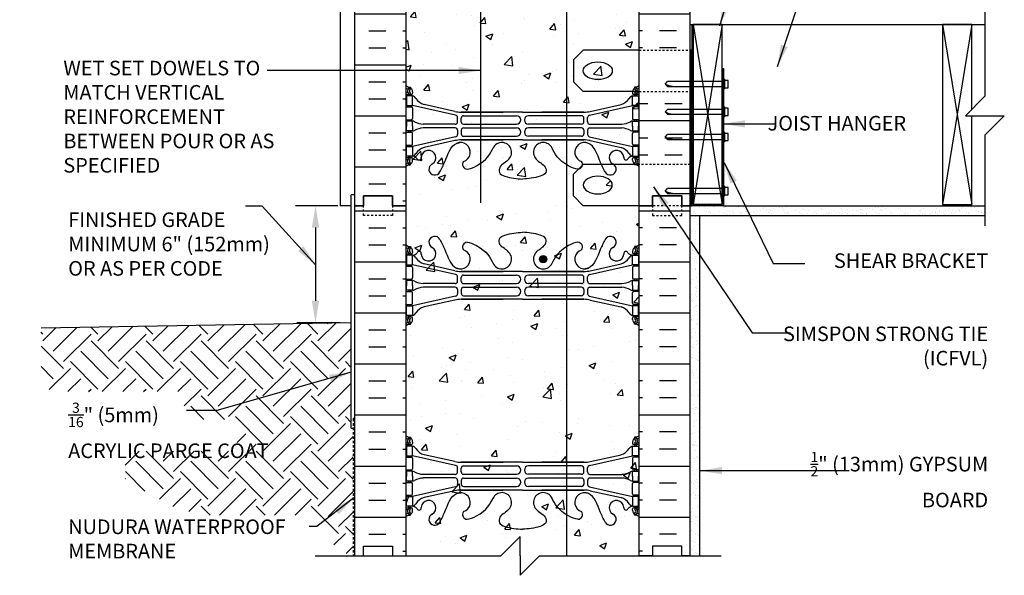
# Model space of a CAD drawing. Units: inches. Extents: x 107.9 to 158.5, y -21.9 to 56.1.
# Drawn here: x 107.9 to 158.5, y 4.5 to 33.1 of the extents above; entities that cross this region are included whole.
import ezdxf
from ezdxf.enums import TextEntityAlignment as Align

# ---------------------------------------------------------------- set-up
doc = ezdxf.new("R2010")
doc.units = ezdxf.units.IN
doc.header["$LTSCALE"] = 0.5
doc.header["$MEASUREMENT"] = 0
doc.linetypes.add('DASHED2', pattern=[0.375, 0.25, -0.125])
doc.linetypes.add('HIDDEN2', pattern=[0.1875, 0.125, -0.0625])
for name, color, linetype in [('HATCH', 12, 'Continuous'), ('line25', 2, 'Continuous'), ('LINE3', 3, 'Continuous'), ('LINE50', 5, 'Continuous'), ('LINE9', 9, 'Continuous'), ('TEXT', 4, 'Continuous'), ('Web_Edge', 9, 'Continuous')]:
    doc.layers.add(name, color=color, linetype=linetype)
doc.styles.add('DIM', font='romans.shx', dxfattribs={"width": 0.7})
doc.styles.add('ROMANS', font='romans.shx', dxfattribs={"height": 1.125})
doc.dimstyles.new('ext_12', dxfattribs={"dimscale": 12, "dimtxt": 0.09375, "dimasz": 0.09375, "dimexe": 0.09375, "dimexo": 0.0625, "dimgap": 0.0625, "dimtad": 1, "dimdec": 1, "dimzin": 3, "dimdsep": 46, "dimlunit": 4, "dimtxsty": 'DIM', "dimcen": 0.09, "dimdle": 0.09375, "dimclrt": 4, "dimadec": 0, "dimazin": 0, "dimtfac": 1, "dimtdec": 1, "dimtmove": 2, "dimatfit": 3, "dimfxl": 1, "dimfrac": 2, "dimtolj": 1, "dimtzin": 0, "dimarcsym": 0})
pattern_1 = [(50, (14.6014, 3.5427), (3.5863, -0.31376), [0.375, -4.125]), (355, (14.6014, 3.5427), (-0.69376, 3.76096), [0.3, -3.3]), (100.4514, (14.9003, 3.5165), (2.89255, 3.4472), [0.3187, -3.50571]), (46.184, (14.6014, 4.5427), (5.3362, -0.8276), [0.5625, -6.1875]), (96.6356, (15.046, 4.4737), (4.67331, 4.8706), [0.47805, -5.25856]), (351.184, (14.6014, 4.5427), (4.6733, 4.8706), [0.45, -4.95]), (21, (15.1014, 4.2927), (2.984535, -2.013094), [0.375, -4.125]), (326, (15.1014, 4.2927), (1.21658, 3.62575), [0.3, -3.3]), (71.4514, (15.35, 4.125), (4.20111, 1.61265), [0.3187, -3.50571]), (37.5, (14.6014, 3.5427), (0.060799, 1.664469), [0, -3.26, 0, -3.35, 0, -3.3125]), (7.5, (14.6014, 3.5427), (1.315348, 1.972059), [0, -1.91, 0, -3.185, 0, -1.2625]), (327.5, (13.4864, 3.5427), (2.669112, -0.112774), [0, -1.25, 0, -3.9, 0, -5.175]), (317.5, (12.9864, 3.5427), (2.91593, 0.500525), [0, -1.625, 0, -2.59, 0, -3.675])]
pattern_2 = [(37.5, (85.0487, 4.25364), (-0.0157483, 0.481706), [0, -0.38, 0, -0.425, 0, -0.40625]), (7.5, (85.0487, 4.25364), (0.442444, 0.7055365), [0, -0.205, 0, -0.3425, 0, -0.13125]), (327.5, (84.7412, 4.25364), (0.7785355, 0.0014148), [0, -0.125, 0, -0.45, 0, -0.5875]), (317.5, (84.7412, 4.25364), (0.7515317, 0.219419), [0, -0.0625, 0, -0.295, 0, -0.3375])]

# ---------------------------------------------------------------- blocks, each defined once
blk = doc.blocks.new('12-inch Hinge Pin Web')
at = {"layer": 'Web_Edge'}
for p, q in [((349.823, 208.626), (349.901, 208.626)), ((349.969, 208.905), (350.059, 208.905)), ((350.059, 208.905), (350.059, 208.863)), ((350.169, 208.656), (350.169, 208.588)), ((361.477, 208.656), (361.477, 208.588)), ((361.677, 208.905), (361.587, 208.905)), ((361.587, 208.905), (361.587, 208.863)), ((361.823, 208.626), (361.746, 208.626)), ((349.823, 208.526), (350.107, 208.526)), ((349.969, 208.526), (349.969, 208.456)), ((350.059, 208.526), (350.059, 208.456)), ((361.823, 208.526), (361.54, 208.526)), ((361.587, 208.526), (361.587, 208.456)), ((361.677, 208.526), (361.677, 208.456)), ((349.823, 207.886), (350.107, 207.886)), ((349.969, 207.956), (349.969, 207.886)), ((350.059, 207.956), (350.059, 207.886)), ((352.382, 207.459), (350.164, 207.956)), ((350.169, 207.823), (350.169, 207.288)), ((352.339, 207.658), (350.758, 208.011)), ((352.666, 207.622), (354.823, 207.622)), ((355.823, 207.622), (352.666, 207.622)), ((355.823, 207.622), (358.981, 207.622)), ((358.981, 207.622), (356.823, 207.622)), ((359.265, 207.459), (361.482, 207.956)), ((359.308, 207.658), (360.889, 208.011)), ((361.477, 207.823), (361.477, 207.288)), ((361.823, 207.886), (361.54, 207.886)), ((361.587, 207.956), (361.587, 207.886)), ((361.677, 207.956), (361.677, 207.886)), ((349.823, 207.226), (350.107, 207.226)), ((349.969, 207.226), (349.969, 207.156)), ((350.059, 207.226), (350.059, 207.156)), ((352.48, 207.125), (352.48, 207.337)), ((352.667, 207.126), (352.667, 207.31)), ((352.792, 207.435), (355.511, 207.435)), ((358.855, 207.435), (356.135, 207.435)), ((358.98, 207.126), (358.98, 207.31)), ((359.167, 207.125), (359.167, 207.337)), ((361.823, 207.226), (361.54, 207.226)), ((361.587, 207.226), (361.587, 207.156)), ((361.677, 207.226), (361.677, 207.156)), ((349.969, 206.586), (349.969, 206.656)), ((350.059, 206.586), (350.059, 206.656)), ((352.355, 207), (350.717, 207)), ((352.355, 206.812), (350.717, 206.812)), ((352.48, 206.687), (352.48, 206.475)), ((352.667, 206.686), (352.667, 206.502)), ((352.792, 207.001), (355.511, 207.001)), ((352.792, 206.811), (355.511, 206.811)), ((358.855, 207.001), (356.135, 207.001)), ((358.855, 206.811), (356.135, 206.811)), ((358.98, 206.686), (358.98, 206.502)), ((359.167, 206.687), (359.167, 206.475)), ((359.292, 207), (360.93, 207)), ((359.292, 206.812), (360.93, 206.812)), ((361.587, 206.586), (361.587, 206.656)), ((361.677, 206.586), (361.677, 206.656)), ((349.823, 206.586), (350.107, 206.586)), ((352.382, 206.353), (350.164, 205.856)), ((350.169, 205.988), (350.169, 206.523)), ((352.339, 206.154), (350.758, 205.801)), ((352.666, 206.19), (354.823, 206.19)), ((355.823, 206.19), (352.666, 206.19)), ((352.792, 206.377), (355.511, 206.377)), ((355.823, 206.19), (358.981, 206.19)), ((358.855, 206.377), (356.135, 206.377)), ((358.981, 206.19), (356.823, 206.19)), ((359.265, 206.353), (361.482, 205.856)), ((359.308, 206.154), (360.889, 205.801)), ((361.477, 205.988), (361.477, 206.523)), ((361.823, 206.586), (361.54, 206.586)), ((349.823, 205.926), (350.107, 205.926)), ((349.969, 205.856), (349.969, 205.926)), ((350.059, 205.856), (350.059, 205.926)), ((361.823, 205.926), (361.54, 205.926)), ((361.587, 205.856), (361.587, 205.926)), ((361.677, 205.856), (361.677, 205.926)), ((349.823, 205.286), (350.107, 205.286)), ((349.823, 205.186), (349.901, 205.186)), ((349.969, 205.286), (349.969, 205.356)), ((350.059, 205.286), (350.059, 205.356)), ((350.169, 205.156), (350.169, 205.223)), ((361.477, 205.156), (361.477, 205.223)), ((361.823, 205.286), (361.54, 205.286)), ((361.587, 205.286), (361.587, 205.356)), ((361.677, 205.286), (361.677, 205.356)), ((361.823, 205.186), (361.746, 205.186)), ((349.969, 204.907), (350.059, 204.907)), ((350.059, 204.907), (350.059, 204.949)), ((361.587, 204.907), (361.587, 204.949)), ((361.677, 204.907), (361.587, 204.907)), ((349.969, 199.097), (350.059, 199.097)), ((350.059, 199.097), (350.059, 199.055)), ((361.677, 199.097), (361.587, 199.097)), ((361.587, 199.097), (361.587, 199.055)), ((349.823, 198.818), (349.901, 198.818)), ((349.823, 198.718), (350.107, 198.718)), ((349.969, 198.718), (349.969, 198.648)), ((350.059, 198.718), (350.059, 198.648)), ((350.169, 198.848), (350.169, 198.781)), ((361.477, 198.848), (361.477, 198.781)), ((361.823, 198.718), (361.54, 198.718)), ((361.587, 198.718), (361.587, 198.648)), ((361.677, 198.718), (361.677, 198.648)), ((361.823, 198.818), (361.746, 198.818)), ((349.823, 198.078), (350.107, 198.078)), ((349.969, 198.148), (349.969, 198.078)), ((350.059, 198.148), (350.059, 198.078)), ((352.382, 197.652), (350.164, 198.148)), ((350.169, 198.016), (350.169, 197.481)), ((352.339, 197.85), (350.758, 198.203)), ((359.265, 197.652), (361.482, 198.148)), ((359.308, 197.85), (360.889, 198.203)), ((361.477, 198.016), (361.477, 197.481)), ((361.823, 198.078), (361.54, 198.078)), ((361.587, 198.148), (361.587, 198.078)), ((361.677, 198.148), (361.677, 198.078)), ((352.48, 197.317), (352.48, 197.53)), ((352.666, 197.814), (354.823, 197.814)), ((355.823, 197.814), (352.666, 197.814)), ((352.667, 197.318), (352.667, 197.502)), ((352.792, 197.627), (355.511, 197.627)), ((355.823, 197.814), (358.981, 197.814)), ((358.855, 197.627), (356.135, 197.627)), ((358.981, 197.814), (356.823, 197.814)), ((358.98, 197.318), (358.98, 197.502)), ((359.167, 197.317), (359.167, 197.53)), ((349.823, 197.418), (350.107, 197.418)), ((349.969, 197.418), (349.969, 197.348)), ((350.059, 197.418), (350.059, 197.348)), ((352.355, 197.192), (350.717, 197.192)), ((352.355, 197.004), (350.717, 197.004)), ((352.792, 197.193), (355.511, 197.193)), ((352.792, 197.003), (355.511, 197.003)), ((358.855, 197.193), (356.135, 197.193)), ((358.855, 197.003), (356.135, 197.003)), ((359.292, 197.192), (360.93, 197.192)), ((359.292, 197.004), (360.93, 197.004)), ((361.823, 197.418), (361.54, 197.418)), ((361.587, 197.418), (361.587, 197.348)), ((361.677, 197.418), (361.677, 197.348)), ((349.823, 196.778), (350.107, 196.778)), ((349.969, 196.778), (349.969, 196.848)), ((350.059, 196.778), (350.059, 196.848)), ((352.382, 196.545), (350.164, 196.048)), ((350.169, 196.181), (350.169, 196.716)), ((352.48, 196.879), (352.48, 196.667)), ((352.667, 196.878), (352.667, 196.694)), ((352.792, 196.569), (355.511, 196.569)), ((358.855, 196.569), (356.135, 196.569)), ((358.98, 196.878), (358.98, 196.694)), ((359.167, 196.879), (359.167, 196.667)), ((359.265, 196.545), (361.482, 196.048)), ((361.477, 196.181), (361.477, 196.716)), ((361.823, 196.778), (361.54, 196.778)), ((361.587, 196.778), (361.587, 196.848)), ((361.677, 196.778), (361.677, 196.848)), ((349.823, 196.118), (350.107, 196.118)), ((349.969, 196.048), (349.969, 196.118)), ((350.059, 196.048), (350.059, 196.118)), ((352.339, 196.347), (350.758, 195.994)), ((352.666, 196.383), (354.823, 196.383)), ((355.823, 196.383), (352.666, 196.383)), ((355.823, 196.383), (358.981, 196.383)), ((358.981, 196.383), (356.823, 196.383)), ((359.308, 196.347), (360.889, 195.994)), ((361.823, 196.118), (361.54, 196.118)), ((361.587, 196.048), (361.587, 196.118)), ((361.677, 196.048), (361.677, 196.118)), ((349.823, 195.478), (350.107, 195.478)), ((349.969, 195.478), (349.969, 195.548)), ((350.059, 195.478), (350.059, 195.548)), ((361.823, 195.478), (361.54, 195.478)), ((361.587, 195.478), (361.587, 195.548)), ((361.677, 195.478), (361.677, 195.548)), ((349.823, 195.378), (349.901, 195.378)), ((349.969, 195.099), (350.059, 195.099)), ((350.059, 195.099), (350.059, 195.141)), ((350.169, 195.348), (350.169, 195.416)), ((361.477, 195.348), (361.477, 195.416)), ((361.587, 195.099), (361.587, 195.141)), ((361.677, 195.099), (361.587, 195.099)), ((361.823, 195.378), (361.746, 195.378))]:
    blk.add_line(p, q, dxfattribs=at)
for points in [[(349.864, 207.956), (350.164, 207.956), (350.164, 208.456), (349.864, 208.456)], [(361.782, 207.956), (361.482, 207.956), (361.482, 208.456), (361.782, 208.456)], [(349.864, 205.856), (350.164, 205.856), (350.164, 205.356), (349.864, 205.356)], [(361.782, 205.856), (361.482, 205.856), (361.482, 205.356), (361.782, 205.356)], [(349.864, 198.148), (350.164, 198.148), (350.164, 198.648), (349.864, 198.648)], [(361.782, 198.148), (361.482, 198.148), (361.482, 198.648), (361.782, 198.648)], [(349.864, 196.048), (350.164, 196.048), (350.164, 195.548), (349.864, 195.548)], [(361.782, 196.048), (361.482, 196.048), (361.482, 195.548), (361.782, 195.548)]]:
    blk.add_lwpolyline(points, close=True, dxfattribs=at)
for points in [[(350.164, 206.906), (350.164, 207.156), (349.864, 207.156), (349.864, 206.906)], [(361.482, 206.906), (361.482, 207.156), (361.782, 207.156), (361.782, 206.906)], [(350.164, 206.906), (350.164, 206.656), (349.864, 206.656), (349.864, 206.906)], [(361.482, 206.906), (361.482, 206.656), (361.782, 206.656), (361.782, 206.906)], [(350.164, 197.098), (350.164, 197.348), (349.864, 197.348), (349.864, 197.098)], [(350.164, 197.098), (350.164, 196.848), (349.864, 196.848), (349.864, 197.098)], [(361.482, 197.098), (361.482, 197.348), (361.782, 197.348), (361.782, 197.098)], [(361.482, 197.098), (361.482, 196.848), (361.782, 196.848), (361.782, 197.098)]]:
    blk.add_lwpolyline(points, dxfattribs=at)
for centre, radius, start, end in [((351.309, 209.126), 0.3, 27.597, 243.9425), ((360.337, 209.126), 0.3, 296.0575, 152.403), ((350.169, 209.363), 0.5, 226.2109, 250.5288), ((350.169, 209.363), 0.6, 234.7832, 245.0748), ((349.902, 208.646), 0.0196, 269.4032, 15.4901), ((350.163, 208.71), 0.25, 140.1145, 222.4609), ((349.907, 208.8), 0.021, 343.464, 63.9957), ((350.005, 208.841), 0.045, 321.448, 139.1879), ((349.919, 208.656), 0.25, 0, 70.5288), ((350.163, 208.71), 0.16, 140.0001, 222.4609), ((350.504, 208.537), 0.113, 347.8156, 154.0569), ((350.989, 208.532), 0.375, 182.9237, 59.8675), ((352.636, 208.254), 0.5, 246.2139, 71.7937), ((352.982, 208.879), 0.242, 90, 218.2327), ((359.011, 208.254), 0.5, 108.2063, 293.7861), ((358.665, 208.879), 0.242, 321.7673, 90), ((360.657, 208.532), 0.375, 120.1325, 357.0763), ((361.143, 208.537), 0.113, 25.9431, 192.1844), ((361.727, 208.656), 0.25, 109.4712, 180), ((361.641, 208.841), 0.045, 40.8121, 218.552), ((361.484, 208.71), 0.16, 317.5391, 39.9999), ((361.477, 209.363), 0.5, 289.4712, 313.7891), ((361.484, 208.71), 0.25, 317.5391, 39.8855), ((361.74, 208.8), 0.021, 116.0043, 196.536), ((361.745, 208.646), 0.0196, 164.5099, 270.5968), ((361.477, 209.363), 0.6, 294.9252, 305.2168), ((350.012, 208.572), 0.045, 222.4609, 42.4609), ((350.107, 208.588), 0.0625, 270, 0), ((350.127, 208.805), 0.352, 276.1291, 321.5331), ((350.042, 208.113), 0.364, 34.9775, 70.3387), ((350.965, 208.725), 0.743, 212.7919, 253.8107), ((354.761, 208.254), 0.5, 204.819, 44.1875), ((356.886, 208.254), 0.5, 135.8125, 335.181), ((360.682, 208.725), 0.743, 286.1893, 327.2081), ((361.52, 208.805), 0.352, 218.4669, 263.8709), ((361.605, 208.113), 0.364, 109.6613, 145.0225), ((361.54, 208.588), 0.0625, 180, 270), ((361.635, 208.572), 0.045, 137.5391, 317.5391), ((350.107, 207.823), 0.0625, 0, 90), ((352.666, 209.122), 1.5, 257.4135, 270), ((358.981, 209.122), 1.5, 270, 282.5865), ((361.54, 207.823), 0.0625, 90, 180), ((350.107, 207.288), 0.0625, 270, 0), ((350.16, 206.937), 0.219, 60.4937, 88.92), ((350.806, 208.167), 1.17, 242.6365, 265.6505), ((352.355, 207.125), 0.125, 270, 0), ((352.355, 207.337), 0.125, 0, 77.3767), ((352.792, 207.31), 0.125, 90, 180), ((352.792, 207.126), 0.125, 180, 270), ((355.511, 207.218), 0.217, 270, 90), ((356.135, 207.218), 0.217, 90, 270), ((358.855, 207.31), 0.125, 0, 90), ((358.855, 207.126), 0.125, 270, 360), ((359.292, 207.337), 0.125, 102.6233, 180), ((359.292, 207.125), 0.125, 180, 270), ((360.841, 208.167), 1.17, 274.3495, 297.3635), ((361.487, 206.937), 0.219, 91.08, 119.5063), ((361.54, 207.288), 0.0625, 180, 270), ((350.16, 206.875), 0.219, 271.08, 299.5063), ((350.806, 205.645), 1.17, 94.3495, 117.3635), ((352.355, 206.687), 0.125, 0, 90), ((352.792, 206.686), 0.125, 90, 180), ((355.511, 206.594), 0.217, 270, 90), ((356.135, 206.594), 0.217, 90, 270), ((358.855, 206.686), 0.125, 0, 90), ((359.292, 206.687), 0.125, 90, 180), ((360.841, 205.645), 1.17, 62.6365, 85.6505), ((361.487, 206.875), 0.219, 240.4937, 268.92), ((350.107, 206.523), 0.0625, 0, 90), ((352.666, 204.69), 1.5, 90, 102.5865), ((352.355, 206.475), 0.125, 282.6233, 0), ((352.792, 206.502), 0.125, 180, 270), ((358.855, 206.502), 0.125, 270, 0), ((358.981, 204.69), 1.5, 77.4135, 90), ((359.292, 206.475), 0.125, 180, 257.3767), ((361.54, 206.523), 0.0625, 90, 180), ((350.107, 205.988), 0.0625, 270, 0), ((350.965, 205.087), 0.743, 106.1893, 147.2081), ((360.682, 205.087), 0.743, 32.7919, 73.8107), ((361.54, 205.988), 0.0625, 180, 270), ((349.902, 205.166), 0.0196, 344.5099, 90.5968), ((350.163, 205.101), 0.25, 137.5391, 219.8855), ((350.012, 205.24), 0.045, 317.5391, 137.5391), ((350.163, 205.101), 0.16, 137.5391, 219.9999), ((349.919, 205.156), 0.25, 289.4712, 360), ((350.107, 205.223), 0.0625, 360, 90), ((350.042, 205.699), 0.364, 289.6613, 325.0225), ((361.605, 205.699), 0.364, 214.9775, 250.3387), ((361.54, 205.223), 0.0625, 90, 180), ((361.727, 205.156), 0.25, 180, 250.5288), ((361.635, 205.24), 0.045, 42.4609, 222.4609), ((361.484, 205.101), 0.16, 320.0001, 42.4609), ((361.484, 205.101), 0.25, 320.1145, 42.4609), ((361.745, 205.166), 0.0196, 89.4032, 195.4901), ((350.169, 204.449), 0.6, 114.9252, 125.2168), ((350.169, 204.449), 0.5, 109.4712, 133.7891), ((349.907, 205.012), 0.021, 296.0043, 16.536), ((350.005, 204.97), 0.045, 220.8121, 38.552), ((361.641, 204.97), 0.045, 141.448, 319.1879), ((361.477, 204.449), 0.5, 46.2109, 70.5288), ((361.74, 205.012), 0.021, 163.464, 243.9957), ((361.477, 204.449), 0.6, 54.7832, 65.0748), ((350.169, 199.555), 0.5, 226.2109, 250.5288), ((350.169, 199.555), 0.6, 234.7832, 245.0748), ((350.163, 198.903), 0.25, 140.1145, 222.4609), ((349.907, 198.992), 0.021, 343.464, 63.9957), ((350.005, 199.034), 0.045, 321.448, 139.1879), ((349.919, 198.848), 0.25, 0, 70.5288), ((350.163, 198.903), 0.16, 140.0001, 222.4609), ((361.727, 198.848), 0.25, 109.4712, 180), ((361.641, 199.034), 0.045, 40.8121, 218.552), ((361.484, 198.903), 0.16, 317.5391, 39.9999), ((361.477, 199.555), 0.5, 289.4712, 313.7891), ((361.484, 198.903), 0.25, 317.5391, 39.8855), ((361.74, 198.992), 0.021, 116.0043, 196.536), ((361.477, 199.555), 0.6, 294.9252, 305.2168), ((349.902, 198.838), 0.0196, 269.4032, 15.4901), ((350.012, 198.764), 0.045, 222.4609, 42.4609), ((350.107, 198.781), 0.0625, 270, 0), ((350.042, 198.306), 0.364, 34.9775, 70.3387), ((350.965, 198.917), 0.743, 212.7919, 253.8107), ((360.682, 198.917), 0.743, 286.1893, 327.2081), ((361.605, 198.306), 0.364, 109.6613, 145.0225), ((361.54, 198.781), 0.0625, 180, 270), ((361.635, 198.764), 0.045, 137.5391, 317.5391), ((361.745, 198.838), 0.0196, 164.5099, 270.5968), ((350.107, 198.016), 0.0625, 0, 90), ((361.54, 198.016), 0.0625, 90, 180), ((352.666, 199.314), 1.5, 257.4135, 270), ((352.355, 197.53), 0.125, 0, 77.3767), ((352.792, 197.502), 0.125, 90, 180), ((355.511, 197.41), 0.217, 270, 90), ((356.135, 197.41), 0.217, 90, 270), ((358.855, 197.502), 0.125, 0, 90), ((358.981, 199.314), 1.5, 270, 282.5865), ((359.292, 197.53), 0.125, 102.6233, 180), ((350.107, 197.481), 0.0625, 270, 0), ((350.16, 197.13), 0.219, 60.4937, 88.92), ((350.806, 198.359), 1.17, 242.6365, 265.6505), ((350.806, 195.837), 1.17, 94.3495, 117.3635), ((352.355, 197.317), 0.125, 270, 0), ((352.355, 196.879), 0.125, 0, 90), ((352.792, 197.318), 0.125, 180, 270), ((352.792, 196.878), 0.125, 90, 180), ((355.511, 196.786), 0.217, 270, 90), ((356.135, 196.786), 0.217, 90, 270), ((358.855, 197.318), 0.125, 270, 360), ((358.855, 196.878), 0.125, 0, 90), ((359.292, 197.317), 0.125, 180, 270), ((359.292, 196.879), 0.125, 90, 180), ((360.841, 198.359), 1.17, 274.3495, 297.3635), ((360.841, 195.837), 1.17, 62.6365, 85.6505), ((361.487, 197.13), 0.219, 91.08, 119.5063), ((361.54, 197.481), 0.0625, 180, 270), ((350.107, 196.716), 0.0625, 0, 90), ((350.16, 197.067), 0.219, 271.08, 299.5063), ((352.355, 196.667), 0.125, 282.6233, 0), ((352.792, 196.694), 0.125, 180, 270), ((358.855, 196.694), 0.125, 270, 0), ((359.292, 196.667), 0.125, 180, 257.3767), ((361.487, 197.067), 0.219, 240.4937, 268.92), ((361.54, 196.716), 0.0625, 90, 180), ((350.107, 196.181), 0.0625, 270, 0), ((350.965, 195.28), 0.743, 106.1893, 147.2081), ((352.666, 194.883), 1.5, 90, 102.5865), ((352.636, 195.75), 0.5, 288.2063, 113.7861), ((354.761, 195.75), 0.5, 315.8125, 155.181), ((356.886, 195.75), 0.5, 24.819, 224.1875), ((359.011, 195.75), 0.5, 66.2139, 251.7937), ((358.981, 194.883), 1.5, 77.4135, 90), ((360.682, 195.28), 0.743, 32.7919, 73.8107), ((361.54, 196.181), 0.0625, 180, 270), ((350.163, 195.294), 0.25, 137.5391, 219.8855), ((350.012, 195.432), 0.045, 317.5391, 137.5391), ((350.107, 195.416), 0.0625, 360, 90), ((350.042, 195.891), 0.364, 289.6613, 325.0225), ((350.127, 195.199), 0.352, 38.4669, 83.8709), ((350.504, 195.467), 0.113, 205.9431, 12.1844), ((350.989, 195.472), 0.375, 300.1325, 177.0763), ((360.657, 195.472), 0.375, 2.9237, 239.8675), ((361.143, 195.467), 0.113, 167.8156, 334.0569), ((361.52, 195.199), 0.352, 96.1291, 141.5331), ((361.605, 195.891), 0.364, 214.9775, 250.3387), ((361.54, 195.416), 0.0625, 90, 180), ((361.635, 195.432), 0.045, 42.4609, 222.4609), ((361.484, 195.294), 0.25, 320.1145, 42.4609), ((350.169, 194.641), 0.6, 114.9252, 125.2168), ((350.169, 194.641), 0.5, 109.4712, 133.7891), ((349.902, 195.359), 0.0196, 344.5099, 90.5968), ((349.907, 195.204), 0.021, 296.0043, 16.536), ((350.005, 195.163), 0.045, 220.8121, 38.552), ((350.163, 195.294), 0.16, 137.5391, 219.9999), ((349.919, 195.348), 0.25, 289.4712, 360), ((351.309, 194.878), 0.3, 116.0575, 332.403), ((352.982, 195.125), 0.242, 141.7673, 270), ((358.665, 195.125), 0.242, 270, 38.2327), ((360.337, 194.878), 0.3, 207.597, 63.9425), ((361.727, 195.348), 0.25, 180, 250.5288), ((361.641, 195.163), 0.045, 141.448, 319.1879), ((361.484, 195.294), 0.16, 320.0001, 42.4609), ((361.477, 194.641), 0.5, 46.2109, 70.5288), ((361.74, 195.204), 0.021, 163.464, 243.9957), ((361.745, 195.359), 0.0196, 89.4032, 195.4901), ((361.477, 194.641), 0.6, 54.7832, 65.0748)]:
    blk.add_arc(centre, radius, start, end, dxfattribs=at)
for points, knots in [([(355.119, 208.603), (355.012, 208.766), (354.652, 208.856), (354.575, 209.352), (355.123, 209.588), (355.527, 209.616), (355.823, 209.637)], [0.229407, 0.229407, 0.229407, 0.229407, 0.844432, 1.128849, 1.464331, 2.389004, 2.389004, 2.389004, 2.389004]), ([(356.527, 208.603), (356.635, 208.766), (356.995, 208.856), (357.072, 209.352), (356.524, 209.588), (356.12, 209.616), (355.823, 209.637)], [0.229407, 0.229407, 0.229407, 0.229407, 0.844432, 1.128849, 1.464331, 2.389004, 2.389004, 2.389004, 2.389004]), ([(351.575, 209.265), (351.661, 209.098), (351.914, 208.608), (352.128, 207.859), (352.538, 207.764), (352.595, 207.756)], [0, 0, 0, 0, 0.579211, 1.703896, 1.875321, 1.875321, 1.875321, 1.875321]), ([(360.072, 209.265), (359.986, 209.098), (359.733, 208.608), (359.519, 207.859), (359.109, 207.764), (359.052, 207.756)], [0, 0, 0, 0, 0.579211, 1.703896, 1.875321, 1.875321, 1.875321, 1.875321]), ([(352.982, 209.121), (353.103, 209.123), (353.937, 208.766), (354.176, 208.309), (354.317, 208.026)], [0.038125, 0.038125, 0.038125, 0.038125, 0.320663, 1.258119, 1.258119, 1.258119, 1.258119]), ([(358.665, 209.121), (358.544, 209.123), (357.71, 208.766), (357.471, 208.309), (357.33, 208.026)], [0.038125, 0.038125, 0.038125, 0.038125, 0.320663, 1.258119, 1.258119, 1.258119, 1.258119]), ([(351.575, 194.739), (351.661, 194.906), (351.914, 195.396), (352.128, 196.145), (352.538, 196.24), (352.595, 196.248)], [0, 0, 0, 0, 0.579211, 1.703896, 1.875321, 1.875321, 1.875321, 1.875321]), ([(352.982, 194.883), (353.103, 194.881), (353.937, 195.239), (354.176, 195.695), (354.317, 195.979)], [0.038125, 0.038125, 0.038125, 0.038125, 0.320663, 1.258119, 1.258119, 1.258119, 1.258119]), ([(358.665, 194.883), (358.544, 194.881), (357.71, 195.239), (357.471, 195.695), (357.33, 195.979)], [0.038125, 0.038125, 0.038125, 0.038125, 0.320663, 1.258119, 1.258119, 1.258119, 1.258119]), ([(360.072, 194.739), (359.986, 194.906), (359.733, 195.396), (359.519, 196.145), (359.109, 196.24), (359.052, 196.248)], [0, 0, 0, 0, 0.579211, 1.703896, 1.875321, 1.875321, 1.875321, 1.875321]), ([(355.119, 195.401), (355.012, 195.238), (354.652, 195.148), (354.575, 194.652), (355.123, 194.416), (355.527, 194.388), (355.823, 194.367)], [0.229407, 0.229407, 0.229407, 0.229407, 0.844432, 1.128849, 1.464331, 2.389004, 2.389004, 2.389004, 2.389004]), ([(356.527, 195.401), (356.635, 195.238), (356.995, 195.148), (357.072, 194.652), (356.524, 194.416), (356.12, 194.388), (355.823, 194.367)], [0.229407, 0.229407, 0.229407, 0.229407, 0.844432, 1.128849, 1.464331, 2.389004, 2.389004, 2.389004, 2.389004])]:
    blk.add_open_spline(points, degree=3, knots=knots, dxfattribs=at)
for points in [[(352.667, 207.131), (352.667, 207.305)], [(358.98, 207.131), (358.98, 207.305)], [(352.667, 206.681), (352.667, 206.507)], [(358.98, 206.681), (358.98, 206.507)], [(352.667, 197.323), (352.667, 197.497)], [(358.98, 197.323), (358.98, 197.497)], [(352.667, 196.873), (352.667, 196.699)], [(358.98, 196.873), (358.98, 196.699)]]:
    blk.add_open_spline(points, degree=1, dxfattribs=at)

msp = doc.modelspace()

# ---------------------------------------------------------------- hatches: boundary and pattern name
at = {"layer": 'HATCH'}
h = msp.add_hatch(dxfattribs=at)
h.set_pattern_fill('AR-CONC', color=256, scale=0.5, style=0)
h.paths.add_polyline_path([(137.631, 37.919, -1), (137.256, 37.919, -1)], flags=16)
h.paths.add_polyline_path([(135.07, 19.908, -1), (134.695, 19.908, -1)], flags=16)
h.paths.add_polyline_path([(132.6, 50.508), (127.725, 50.508), (127.725, 5.508), (132.6, 5.508), (133.6, 6.508), (133.6, 4.508), (134.6, 5.508), (139.725, 5.508), (139.725, 23.508), (136.85, 23.508), (136.35, 24.008), (136.35, 25.133), (136.85, 25.633), (139.725, 25.633), (139.725, 29.383), (136.85, 29.383), (136.35, 29.883), (136.35, 31.008), (136.85, 31.508), (139.725, 31.508), (139.725, 50.508), (134.6, 50.508), (133.6, 49.508), (133.6, 51.508)])
h = msp.add_hatch(dxfattribs=at)
h.set_pattern_fill('INSUL', color=256, scale=7, style=0)
h.set_pattern_definition([(0, (-2798.437, -373.5017), (0, 2.625), []), (0, (-2798.437, -372.6267), (0, 2.625), [0.875, -0.875]), (0, (-2798.437, -371.7517), (0, 2.625), [0.875, -0.875])])
h.paths.add_polyline_path([(125.1, 23.508), (125.537, 23.508), (125.537, 24.008), (127.037, 24.008), (127.037, 23.508), (127.725, 23.508), (127.725, 41.508), (127.037, 41.508), (127.037, 42.008), (125.537, 42.008), (125.537, 41.508), (125.1, 41.508)])
h = msp.add_hatch(dxfattribs=at)
h.set_pattern_fill('INSUL', color=256, scale=7, style=0)
h.set_pattern_definition([(180, (3065.8863, -373.5017), (0, 2.625), []), (180, (3065.8863, -372.6267), (0, 2.625), [0.875, -0.875]), (180, (3065.8863, -371.7517), (0, 2.625), [0.875, -0.875])])
h.paths.add_polyline_path([(139.725, 31.508), (142.35, 31.508), (142.35, 41.508), (141.912, 41.508), (141.912, 42.008), (140.412, 42.008), (140.412, 41.508), (139.725, 41.508)])
h = msp.add_hatch(dxfattribs=at)
h.set_pattern_fill('AR-CONC', color=256, scale=0.5, style=0)
h.set_pattern_definition(pattern_1)
edge = h.paths.add_edge_path(flags=17)
edge.add_ellipse((137.595, 30.445), major_axis=(-0.746, 0), ratio=0.610344, start_angle=0, end_angle=360)
h = msp.add_hatch(dxfattribs=at)
h.set_pattern_fill('INSUL', color=256, scale=7, style=0)
h.set_pattern_definition([(0, (85.0487, 4.2536), (0, 2.625), []), (0, (85.0487, 5.1286), (0, 2.625), [0.875, -0.875]), (0, (85.0487, 6.0036), (0, 2.625), [0.875, -0.875])])
h.paths.add_polyline_path([(142.35, 29.383), (139.725, 29.383), (139.725, 25.633), (142.35, 25.633)])
h = msp.add_hatch(dxfattribs=at)
h.set_pattern_fill('AR-CONC', color=256, scale=0.5, style=0)
h.set_pattern_definition(pattern_1)
edge = h.paths.add_edge_path(flags=17)
edge.add_ellipse((137.595, 24.57), major_axis=(-0.746, 0), ratio=0.610344, start_angle=0, end_angle=360, ccw=False)
h = msp.add_hatch(dxfattribs=at)
h.set_pattern_fill('INSUL', color=256, scale=7, style=0)
h.set_pattern_definition([(0, (-2798.437, -391.5017), (0, 2.625), []), (0, (-2798.437, -390.6267), (0, 2.625), [0.875, -0.875]), (0, (-2798.437, -389.7517), (0, 2.625), [0.875, -0.875])])
h.paths.add_polyline_path([(125.1, 5.508), (125.537, 5.508), (125.537, 6.008), (127.037, 6.008), (127.037, 5.508), (127.725, 5.508), (127.725, 23.508), (127.037, 23.508), (127.037, 24.008), (125.537, 24.008), (125.537, 23.508), (125.1, 23.508)])
h = msp.add_hatch(dxfattribs=at)
h.set_pattern_fill('INSUL', color=256, scale=7, style=0)
h.set_pattern_definition([(180, (3065.8863, -391.5017), (0, 2.625), []), (180, (3065.8863, -390.6267), (0, 2.625), [0.875, -0.875]), (180, (3065.8863, -389.7517), (0, 2.625), [0.875, -0.875])])
h.paths.add_polyline_path([(142.35, 5.508), (141.912, 5.508), (141.912, 6.008), (140.412, 6.008), (140.412, 5.508), (139.725, 5.508), (139.725, 23.508), (140.412, 23.508), (140.412, 24.008), (141.912, 24.008), (141.912, 23.508), (142.35, 23.508)])
h = msp.add_hatch(dxfattribs=at)
h.set_pattern_fill('AR-SAND', color=256, scale=0.25, style=0)
h.set_pattern_definition(pattern_2)
h.paths.add_polyline_path([(157.501, 23.008), (157.501, 23.508), (144.055, 23.508), (142.43, 23.508), (142.35, 23.508), (142.35, 23.008)])
h = msp.add_hatch(dxfattribs=at)
h.set_pattern_fill('AR-SAND', color=256, scale=0.25, style=0)
h.set_pattern_definition(pattern_2)
h.paths.add_polyline_path([(142.85, 23.008), (142.35, 23.008), (142.35, 5.508), (142.85, 5.508)])
h = msp.add_hatch(dxfattribs=at)
h.set_pattern_fill('EARTH', color=256, scale=8, angle=45, style=0)
h.set_pattern_definition([(45, (25.2636, -94.8169), (2e-16, 2.828427), [2, -2]), (45, (24.7333, -94.2865), (2e-16, 2.828427), [2, -2]), (45, (24.203, -93.7562), (2e-16, 2.828427), [2, -2]), (135, (24.203, -93.4026), (-2.828427, 4e-16), [2, -2]), (135, (24.7333, -92.8723), (-2.828427, 4e-16), [2, -2]), (135, (25.2636, -92.342), (-2.828427, 4e-16), [2, -2])])
h.paths.add_polyline_path([(107.875, 15.317), (107.875, 15.317), (107.864, 15.325)])
h.paths.add_polyline_path([(108.964, 17.225), (108.964, 14.441), (108.975, 14.431), (109.003, 14.407), (109.03, 14.383), (109.057, 14.358), (109.084, 14.334), (109.112, 14.309), (109.139, 14.284), (109.166, 14.26), (109.193, 14.235), (109.22, 14.21), (109.246, 14.185), (109.273, 14.16), (109.3, 14.135), (109.327, 14.11), (109.353, 14.085), (109.38, 14.059), (109.406, 14.034), (109.433, 14.008), (109.459, 13.983), (109.485, 13.957), (109.493, 13.95), (116.322, 13.95), (116.322, 12.522), (119.042, 12.522), (119.042, 10.89), (113.284, 10.89), (113.284, 9.391), (115.982, 7.912), (116.017, 7.905), (116.052, 7.897), (116.088, 7.89), (116.123, 7.882), (116.158, 7.875), (116.193, 7.867), (116.228, 7.86), (116.264, 7.852), (116.299, 7.844), (116.334, 7.837), (116.369, 7.829), (116.404, 7.822), (116.439, 7.814), (116.474, 7.806), (116.508, 7.799), (116.543, 7.791), (116.578, 7.783), (116.613, 7.776), (116.647, 7.768), (116.682, 7.76), (116.717, 7.752), (116.751, 7.745), (116.786, 7.737), (116.821, 7.729), (116.855, 7.721), (116.889, 7.714), (116.924, 7.706), (116.958, 7.698), (116.993, 7.69), (117.027, 7.682), (117.061, 7.674), (117.095, 7.667), (117.13, 7.659), (117.164, 7.651), (117.198, 7.643), (117.232, 7.635), (117.266, 7.627), (117.3, 7.619), (117.334, 7.611), (117.368, 7.603), (117.371, 7.603), (122.76, 7.603), (123.635, 6.334), (124.841, 5.508), (125.006, 5.508), (125.006, 12.063), (124.912, 12.063), (124.912, 17.503)])
at = {"layer": 'LINE3'}
msp.add_hatch(color=256, dxfattribs=at).paths.add_polyline_path([(134.6, 20.76, 1), (134.975, 20.76, 1)])

# ---------------------------------------------------------------- linework, layer by layer
at = {"layer": 'HATCH'}
for p, q in [((142.492, 32.82), (143.992, 23.57)), ((143.992, 32.82), (142.492, 23.57)), ((155.329, 32.82), (156.829, 23.57)), ((156.829, 32.82), (155.329, 23.57))]:
    msp.add_line(p, q, dxfattribs=at)
at = {"layer": 'line25'}
for p, q in [((127.725, 41.508), (127.725, 23.508)), ((139.725, 17.883), (139.725, 41.508)), ((142.35, 32.82), (157.501, 32.82)), ((143.992, 30.57), (143.992, 23.57)), ((127.725, 23.508), (127.725, 5.508)), ((143.992, 23.57), (142.492, 23.57)), ((144.055, 23.508), (157.501, 23.508)), ((144.055, 23.508), (145.367, 23.508)), ((139.725, 5.508), (139.725, 17.883))]:
    msp.add_line(p, q, dxfattribs=at)
at = {"layer": 'line25', "color": 9}
for p, q in [((141.055, 29.762), (141.18, 29.887)), ((144.117, 30.012), (144.055, 30.012)), ((144.055, 30.012), (144.055, 29.512)), ((144.117, 30.012), (144.117, 29.512)), ((144.305, 29.949), (144.117, 29.949)), ((144.305, 29.574), (144.305, 29.949)), ((141.055, 29.762), (141.18, 29.637)), ((144.055, 29.512), (144.117, 29.512)), ((144.117, 29.574), (144.305, 29.574)), ((141.055, 28.333), (141.18, 28.458)), ((144.117, 28.583), (144.055, 28.583)), ((144.055, 28.583), (144.055, 28.083)), ((144.117, 28.583), (144.117, 28.083)), ((144.305, 28.521), (144.117, 28.521)), ((144.305, 28.146), (144.305, 28.521)), ((141.055, 28.333), (141.18, 28.208)), ((144.055, 28.083), (144.117, 28.083)), ((144.117, 28.146), (144.305, 28.146)), ((141.055, 27.039), (141.18, 27.164)), ((141.055, 27.039), (141.18, 26.914)), ((144.117, 27.289), (144.055, 27.289)), ((144.055, 27.289), (144.055, 26.789)), ((144.117, 27.289), (144.117, 26.789)), ((144.305, 27.227), (144.117, 27.227)), ((144.117, 26.852), (144.305, 26.852)), ((144.305, 26.852), (144.305, 27.227)), ((144.055, 26.789), (144.117, 26.789)), ((141.055, 24.26), (141.18, 24.385)), ((144.117, 24.51), (144.055, 24.51)), ((144.055, 24.51), (144.055, 24.01)), ((144.117, 24.51), (144.117, 24.01)), ((144.305, 24.448), (144.117, 24.448)), ((144.305, 24.073), (144.305, 24.448)), ((141.055, 24.26), (141.18, 24.135)), ((144.055, 24.01), (144.117, 24.01)), ((144.117, 24.073), (144.305, 24.073))]:
    msp.add_line(p, q, dxfattribs=at)
at = {"layer": 'line25'}
msp.add_lwpolyline([(142.492, 23.57), (143.992, 23.57), (143.992, 32.82), (142.492, 32.82)], close=True, dxfattribs=at)
for points in [[(156.829, 28.461), (156.829, 32.82), (155.329, 32.82), (155.329, 28.31)], [(155.329, 28.31), (155.329, 23.57), (156.829, 23.57), (156.829, 28.133)]]:
    msp.add_lwpolyline(points, dxfattribs=at)
at = {"layer": 'line25', "color": 9}
for points in [[(141.18, 29.637), (144.055, 29.637), (144.055, 29.887), (141.18, 29.887)], [(141.18, 28.208), (144.055, 28.208), (144.055, 28.458), (141.18, 28.458)], [(141.18, 26.914), (144.055, 26.914), (144.055, 27.164), (141.18, 27.164)], [(141.18, 24.135), (144.055, 24.135), (144.055, 24.385), (141.18, 24.385)]]:
    msp.add_lwpolyline(points, dxfattribs=at)
for points in [[(141.055, 29.762), (141.253, 29.684), (141.623, 29.637)], [(141.055, 28.333), (141.253, 28.256), (141.623, 28.208)], [(141.055, 27.039), (141.253, 26.962), (141.623, 26.914)], [(141.055, 24.26), (141.253, 24.183), (141.623, 24.135)]]:
    msp.add_spline(points, degree=3, dxfattribs=at)
at = {"layer": 'LINE3'}
msp.add_line((131.569, 50.508), (131.569, 23.652), dxfattribs=at)
msp.add_lwpolyline([(135.985, 40.026), (135.985, 31.508), (135.985, 29.383), (135.985, 5.508)], dxfattribs=at)
msp.add_circle((134.787, 20.76), 0.188, dxfattribs=at)
at = {"layer": 'LINE50'}
for p, q in [((125.1, 23.508), (125.1, 41.508)), ((142.35, 23.508), (142.35, 41.508)), ((125.1, 5.508), (125.1, 23.508)), ((142.35, 5.508), (142.35, 23.508)), ((108.964, 17.225), (124.912, 17.503))]:
    msp.add_line(p, q, dxfattribs=at)
for points in [[(127.725, 23.508), (127.037, 23.508), (127.037, 24.008), (125.537, 24.008), (125.537, 23.508), (125.1, 23.508)], [(125.1, 23.508), (125.537, 23.508), (125.537, 24.008), (127.037, 24.008), (127.037, 23.508), (127.725, 23.508)], [(139.725, 23.508), (140.412, 23.508), (140.412, 24.008), (141.912, 24.008), (141.912, 23.508), (142.35, 23.508)], [(142.35, 23.508), (141.912, 23.508), (141.912, 24.008), (140.412, 24.008), (140.412, 23.508), (139.725, 23.508)], [(125.1, 5.508), (125.537, 5.508), (125.537, 6.008), (127.037, 6.008), (127.037, 5.508), (127.725, 5.508)], [(142.35, 5.508), (141.912, 5.508), (141.912, 6.008), (140.412, 6.008), (140.412, 5.508), (139.725, 5.508)]]:
    msp.add_lwpolyline(points, dxfattribs=at)
at = {"layer": 'LINE9'}
for p, q in [((124.35, 50.508), (124.35, 23.508)), ((142.43, 32.82), (142.43, 23.508)), ((136.85, 31.508), (136.35, 31.008)), ((139.725, 31.508), (136.85, 31.508)), ((143.992, 30.57), (144.055, 30.57)), ((144.055, 30.57), (144.055, 23.508)), ((136.85, 29.383), (136.35, 29.883)), ((139.725, 29.383), (136.85, 29.383)), ((136.85, 25.633), (136.35, 25.133)), ((139.725, 25.633), (136.85, 25.633)), ((124.912, 12.067), (124.912, 24.067)), ((125.1, 24.067), (124.912, 24.067)), ((136.85, 23.508), (136.35, 24.008)), ((124.912, 23.508), (124.35, 23.508)), ((139.725, 23.508), (136.85, 23.508)), ((144.055, 23.508), (142.43, 23.508)), ((142.35, 23.008), (157.501, 23.008)), ((142.85, 5.508), (142.85, 23.008)), ((124.912, 12.067), (125.1, 12.067)), ((133.6, 6.508), (132.6, 5.508)), ((133.6, 5.508), (133.6, 6.508)), ((123.053, 5.508), (132.6, 5.508)), ((133.6, 4.508), (134.6, 5.508)), ((133.6, 5.508), (133.6, 4.508)), ((134.6, 5.508), (143.934, 5.508))]:
    msp.add_line(p, q, dxfattribs=at)
at = {"layer": 'LINE9', "linetype": 'HIDDEN2'}
for p, q in [((139.725, 31.508), (142.35, 31.508)), ((139.725, 29.383), (142.35, 29.383)), ((142.35, 25.633), (139.725, 25.633)), ((142.35, 23.508), (139.725, 23.508))]:
    msp.add_line(p, q, dxfattribs=at)
at = {"layer": 'LINE9', "linetype": 'DASHED2'}
for q in [(125.1, 12.643), (125.006, 5.508)]:
    msp.add_line((125.006, 12.549), q, dxfattribs=at)
at = {"layer": 'LINE9'}
for points in [[(157.501, 34.258), (157.501, 31.89)], [(157.501, 32.82), (157.501, 29.133), (156.501, 28.133), (158.501, 28.133), (157.501, 27.133), (157.501, 22.479)], [(136.35, 31.008), (136.35, 29.883)], [(136.35, 24.008), (136.35, 25.133)]]:
    msp.add_lwpolyline(points, dxfattribs=at)
msp.add_lwpolyline([(142.35, 23.508), (142.43, 23.508), (142.43, 31.508), (142.35, 31.508)], close=True, dxfattribs=at)
at = {"layer": 'LINE9', "linetype": 'DASHED2', "ltscale": 0.15}
for points in [[(127.037, 23.508), (127.037, 23.508), (127.037, 23.008), (125.537, 23.008), (125.537, 23.508), (125.537, 23.508)], [(140.412, 23.508), (140.412, 23.508), (140.412, 23.008), (141.912, 23.008), (141.912, 23.508), (141.912, 23.508)]]:
    msp.add_lwpolyline(points, dxfattribs=at)
at = {"layer": 'LINE9'}
msp.add_ellipse((137.595, 30.445), major_axis=(-0.746, 0), ratio=0.610344, dxfattribs=at)
at = {"layer": 'LINE9', "extrusion": (0, 0, -1)}
msp.add_ellipse((137.595, 24.57), major_axis=(-0.746, 0), ratio=0.610344, dxfattribs=at)
at = {"layer": 'TEXT'}
for p, q in [((124.225, 23.508), (122.04, 23.508)), ((123.079, 22.383), (123.079, 18.619)), ((124.349, 17.494), (122.119, 17.494))]:
    msp.add_line(p, q, dxfattribs=at)
for points in [[(122.891, 22.383), (123.266, 22.383), (123.079, 23.508)], [(122.89, 18.619), (123.265, 18.619), (123.078, 17.494)]]:
    msp.add_solid(points, dxfattribs=at)
at = {"layer": 'Web_Edge'}
msp.add_arc((136.725, 32.051), 2.25, 293.7082, 295.0796, dxfattribs=at)

# ---------------------------------------------------------------- block references
for p in [(-222.099, -169.494), (-222.099, -187.494)]:
    msp.add_blockref('12-inch Hinge Pin Web', p, dxfattribs=at)

# ---------------------------------------------------------------- texts
at = {"layer": 'TEXT', "style": 'ROMANS'}
msp.add_text(' JOIST HANGER', height=0.75, dxfattribs=at).set_placement((146.099, 27.748), align=Align.MIDDLE_LEFT)
at = {"layer": 'TEXT', "char_height": 0.75, "style": 'ROMANS'}
for s, insert, width, attachment_point in [('WET SET DOWELS TO MATCH VERTICAL REINFORCEMENT BETWEEN POUR OR AS SPECIFIED', (110.109, 27.988), 11.74859, 4), ('FINISHED GRADE MINIMUM 6" (152mm) OR AS PER CODE', (110.359, 21.44), 10.75183, 4), ('SHEAR BRACKET', (157.671, 20.586), 11.43486, 6), ('SIMSPON STRONG TIE (ICFVL)', (157.671, 16.199), 10.60311, 6), ('\\A1;{\\H0.7x;\\S3/16;}" (5mm) \\PACRYLIC PARGE COAT', (110.359, 11.959), 11.74859, 4), ('\\A1;{\\H0.7x;\\S1/2;}" (13mm) GYPSUM BOARD', (157.671, 9.428), 9.86679, 6), ('\\A1;NUDURA WATERPROOF MEMBRANE', (110.359, 6.377), 12.78313, 4)]:
    msp.add_mtext(s, dxfattribs=dict(at, insert=insert, width=width, attachment_point=attachment_point))

# ---------------------------------------------------------------- leaders
at = {"layer": 'TEXT'}
for points, override in [([(143.867, 32.758), (146.812, 42.637), (151.23, 42.637)], {"dimtad": 0}), ([(146.83, 30.667), (148.351, 35.229), (149.749, 35.229)], {"dimtad": 0}), ([(131.569, 30.461), (120.586, 30.461)], {"dimtad": 0}), ([(144.033, 27.717), (146.743, 27.717)], {"dimgap": 0.0625, "dimtad": 0}), ([(144.086, 25.732), (146.61, 20.543), (148.238, 20.543)], {"dimgap": 0.0625, "dimtad": 0}), ([(140.457, 24.485), (145.541, 16.969), (147.509, 16.969)], {"dimgap": 0.0625, "dimtad": 0}), ([(124.912, 14.944), (118, 12.975), (116.437, 12.975)], {"dimgap": 0.0625, "dimtad": 0}), ([(142.85, 9.888), (150.524, 9.888)], {"dimgap": 0.0625, "dimtad": 0}), ([(125.045, 8.489), (123.146, 7.01), (122.758, 7.01)], {"dimgap": 0.0625, "dimtad": 0})]:
    msp.add_leader(points, dimstyle='ext_12', override=override, dxfattribs=at)
msp.add_leader([(123.079, 20.469), (120.337, 23.478), (119.476, 23.478)], dimstyle='ext_12', dxfattribs=at)

doc.saveas('drawing.dxf')
